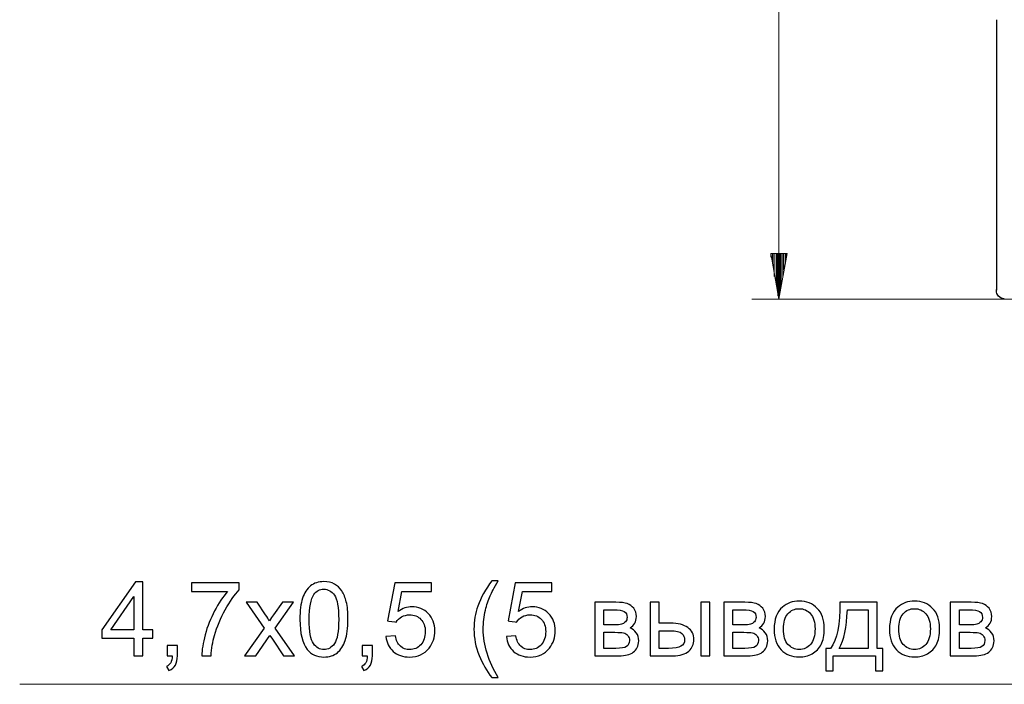
# Model space of a CAD drawing. Units: millimetres. Extents: x -151 to 138, y -161 to 136.
# Drawn here: x -151 to -70, y -158 to -103 of the extents above; entities that cross this region are included whole.
import ezdxf

# ---------------------------------------------------------------- set-up
doc = ezdxf.new("R2010")
doc.units = ezdxf.units.MM
doc.header["$MEASUREMENT"] = 0
doc.layers.add('layer 1', color=7, linetype='Continuous')

# ---------------------------------------------------------------- blocks, each defined once
blk = doc.blocks.new('2')
at = {"layer": 'layer 1', "color": 250, "lineweight": 30}
blk.add_open_spline([(-70.9358, -103.3086), (-70.9358, -103.3086), (-70.9358, -125.502), (-70.9358, -125.502)], degree=3, dxfattribs=at)
blk.add_open_spline([(-70.3063, -126.2085), (-70.6529, -126.203), (-70.9401, -125.8885), (-70.9276, -125.5188), (-70.9276, -125.5188), (-70.926, -125.5075), (-70.9248, -125.473), (-70.9205, -125.4496)], degree=3, knots=[0, 0, 0, 0, 0.3333333, 0.3333333, 0.3333333, 0.3333333, 1, 1, 1, 1], dxfattribs=at)

msp = doc.modelspace()

# ---------------------------------------------------------------- linework, layer by layer
at = {"layer": 'layer 1', "color": 250, "lineweight": 9}
for points in [[(-88.785, -51.5862), (-88.785, -51.5862), (-88.785, -126.2405), (-88.785, -126.2405)], [(-89.4336, -122.5019), (-89.4336, -122.5019), (-89.4336, -122.7793), (-89.4336, -122.7793)], [(-89.4336, -122.5019), (-89.4336, -122.5019), (-89.4336, -122.7793), (-89.4336, -122.7793)], [(-89.2959, -122.5019), (-89.2959, -122.5019), (-89.2959, -123.2859), (-89.2959, -123.2859)], [(-89.2032, -122.5019), (-89.2032, -122.5019), (-89.2032, -123.8406), (-89.2032, -123.8406)], [(-89.1562, -122.5019), (-89.1562, -122.5019), (-89.1562, -124.3926), (-89.1562, -124.3926)], [(-89.017, -122.5019), (-89.017, -122.5019), (-89.017, -124.9473), (-89.017, -124.9473)], [(-88.9247, -122.5019), (-88.9247, -122.5019), (-88.9247, -125.4081), (-88.9247, -125.4081)], [(-88.8789, -122.5019), (-88.8789, -122.5019), (-88.8789, -125.9632), (-88.8789, -125.9632)], [(-88.0938, -122.5019), (-88.0938, -122.5019), (-88.785, -126.2405), (-88.785, -126.2405)], [(-88.7424, -122.5019), (-88.7424, -122.5019), (-88.7424, -125.9632), (-88.7424, -125.9632)], [(-88.65, -122.5019), (-88.65, -122.5019), (-88.65, -125.4081), (-88.65, -125.4081)], [(-88.6031, -122.5019), (-88.6031, -122.5019), (-88.6031, -124.9473), (-88.6031, -124.9473)], [(-88.4635, -122.5019), (-88.4635, -122.5019), (-88.4635, -124.3926), (-88.4635, -124.3926)], [(-88.3711, -122.5019), (-88.3711, -122.5019), (-88.3711, -123.8406), (-88.3711, -123.8406)], [(-88.233, -122.5019), (-88.233, -122.5019), (-88.233, -123.2859), (-88.233, -123.2859)], [(-88.1861, -122.5019), (-88.1861, -122.5019), (-88.1861, -122.7793), (-88.1861, -122.7793)], [(-88.1861, -122.5019), (-88.1861, -122.5019), (-88.1861, -122.7793), (-88.1861, -122.7793)], [(-67.9784, -126.2405), (-67.9784, -126.2405), (-90.9999, -126.2405), (-90.9999, -126.2405)], [(-45.19, -157.846), (-45.19, -157.846), (-151.077, -157.846), (-151.077, -157.846)]]:
    msp.add_open_spline(points, degree=3, dxfattribs=at)
msp.add_open_spline([(-88.0938, -122.5019), (-88.0938, -122.5019), (-89.4324, -122.5019), (-89.4324, -122.5019), (-89.4324, -122.5019), (-89.4324, -122.5019), (-88.785, -126.2405), (-88.785, -126.2405)], degree=3, knots=[0, 0, 0, 0, 0.3333333, 0.3333333, 0.3333333, 0.3333333, 1, 1, 1, 1], dxfattribs=at)
at = {"layer": 'layer 1', "color": 250}
for points, knots in [([(-141.7085, -155.5085), (-141.7085, -155.5085), (-141.7085, -154.0607), (-141.7085, -154.0607), (-141.7085, -154.0607), (-141.7085, -154.0607), (-144.3416, -154.0607), (-144.3416, -154.0607), (-144.3416, -154.0607), (-144.3416, -154.0607), (-144.3416, -153.3749), (-144.3416, -153.3749), (-144.3416, -153.3749), (-144.3416, -153.3749), (-141.573, -149.4463), (-141.573, -149.4463), (-141.573, -149.4463), (-141.573, -149.4463), (-140.9634, -149.4463), (-140.9634, -149.4463), (-140.9634, -149.4463), (-140.9634, -149.4463), (-140.9634, -153.3749), (-140.9634, -153.3749), (-140.9634, -153.3749), (-140.9634, -153.3749), (-140.1421, -153.3749), (-140.1421, -153.3749), (-140.1421, -153.3749), (-140.1421, -153.3749), (-140.1421, -154.0607), (-140.1421, -154.0607), (-140.1421, -154.0607), (-140.1421, -154.0607), (-140.9634, -154.0607), (-140.9634, -154.0607), (-140.9634, -154.0607), (-140.9634, -154.0607), (-140.9634, -155.5085), (-140.9634, -155.5085), (-140.9634, -155.5085), (-140.9634, -155.5085), (-141.7085, -155.5085), (-141.7085, -155.5085)], [0, 0, 0, 0, 0.0833333, 0.0833333, 0.0833333, 0.0833333, 0.1666667, 0.1666667, 0.1666667, 0.1666667, 0.25, 0.25, 0.25, 0.25, 0.3333333, 0.3333333, 0.3333333, 0.3333333, 0.4166667, 0.4166667, 0.4166667, 0.4166667, 0.5, 0.5, 0.5, 0.5, 0.5833333, 0.5833333, 0.5833333, 0.5833333, 0.6666667, 0.6666667, 0.6666667, 0.6666667, 0.75, 0.75, 0.75, 0.75, 0.8333333, 0.8333333, 0.8333333, 0.8333333, 1, 1, 1, 1]), ([(-128.0841, -152.5169), (-128.0841, -151.8015), (-128.0107, -151.2229), (-127.864, -150.7855), (-127.864, -150.7855), (-127.7158, -150.3466), (-127.4971, -150.0094), (-127.2064, -149.7737), (-127.2064, -149.7737), (-126.9171, -149.5381), (-126.5516, -149.4209), (-126.1114, -149.4209), (-126.1114, -149.4209), (-125.7868, -149.4209), (-125.5018, -149.4859), (-125.2548, -149.6171), (-125.2548, -149.6171), (-125.0093, -149.7483), (-124.8061, -149.9374), (-124.648, -150.1844), (-124.648, -150.1844), (-124.49, -150.4299), (-124.3658, -150.7305), (-124.2755, -151.0846), (-124.2755, -151.0846), (-124.1838, -151.4388), (-124.1386, -151.9172), (-124.1386, -152.5169), (-124.1386, -152.5169), (-124.1386, -153.2281), (-124.212, -153.8039), (-124.3573, -154.2413), (-124.3573, -154.2413), (-124.5027, -154.6802), (-124.7214, -155.0174), (-125.0121, -155.2545), (-125.0121, -155.2545), (-125.3014, -155.4916), (-125.6683, -155.6101), (-126.1114, -155.6101), (-126.1114, -155.6101), (-126.6941, -155.6101), (-127.1528, -155.4027), (-127.4858, -154.9864), (-127.4858, -154.9864), (-127.8851, -154.4784), (-128.0841, -153.6557), (-128.0841, -152.5169)], [0, 0, 0, 0, 0.0769231, 0.0769231, 0.0769231, 0.0769231, 0.1538462, 0.1538462, 0.1538462, 0.1538462, 0.2307692, 0.2307692, 0.2307692, 0.2307692, 0.3076923, 0.3076923, 0.3076923, 0.3076923, 0.3846154, 0.3846154, 0.3846154, 0.3846154, 0.4615385, 0.4615385, 0.4615385, 0.4615385, 0.5384615, 0.5384615, 0.5384615, 0.5384615, 0.6153846, 0.6153846, 0.6153846, 0.6153846, 0.6923077, 0.6923077, 0.6923077, 0.6923077, 0.7692308, 0.7692308, 0.7692308, 0.7692308, 0.8461538, 0.8461538, 0.8461538, 0.8461539, 1, 1, 1, 1]), ([(-112.3361, -157.2865), (-112.7453, -156.7686), (-113.0925, -156.1633), (-113.3761, -155.469), (-113.3761, -155.469), (-113.6597, -154.7747), (-113.8008, -154.055), (-113.8008, -153.3114), (-113.8008, -153.3114), (-113.8008, -152.6552), (-113.695, -152.0273), (-113.4833, -151.4276), (-113.4833, -151.4276), (-113.235, -150.7305), (-112.8526, -150.0362), (-112.3361, -149.3447), (-112.3361, -149.3447), (-112.3361, -149.3447), (-111.8027, -149.3447), (-111.8027, -149.3447), (-111.8027, -149.3447), (-112.1357, -149.9177), (-112.3573, -150.3269), (-112.4645, -150.5724), (-112.4645, -150.5724), (-112.6324, -150.952), (-112.7651, -151.3485), (-112.861, -151.762), (-112.861, -151.762), (-112.9796, -152.277), (-113.0388, -152.7949), (-113.0388, -153.3156), (-113.0388, -153.3156), (-113.0388, -154.6407), (-112.6268, -155.9643), (-111.8027, -157.2865), (-111.8027, -157.2865), (-111.8027, -157.2865), (-112.3361, -157.2865), (-112.3361, -157.2865)], [0, 0, 0, 0, 0.0909091, 0.0909091, 0.0909091, 0.0909091, 0.1818182, 0.1818182, 0.1818182, 0.1818182, 0.2727273, 0.2727273, 0.2727273, 0.2727273, 0.3636364, 0.3636364, 0.3636364, 0.3636364, 0.4545455, 0.4545455, 0.4545455, 0.4545455, 0.5454545, 0.5454545, 0.5454545, 0.5454546, 0.6363636, 0.6363636, 0.6363636, 0.6363636, 0.7272727, 0.7272727, 0.7272727, 0.7272727, 0.8181818, 0.8181818, 0.8181818, 0.8181818, 1, 1, 1, 1]), ([(-136.9841, -150.2337), (-136.9841, -150.2337), (-136.9841, -149.5225), (-136.9841, -149.5225), (-136.9841, -149.5225), (-136.9841, -149.5225), (-133.064, -149.5225), (-133.064, -149.5225), (-133.064, -149.5225), (-133.064, -149.5225), (-133.064, -150.0983), (-133.064, -150.0983), (-133.064, -150.0983), (-133.4492, -150.5089), (-133.833, -151.055), (-134.2112, -151.7366), (-134.2112, -151.7366), (-134.5908, -152.4182), (-134.8829, -153.1195), (-135.0903, -153.8406), (-135.0903, -153.8406), (-135.2385, -154.3472), (-135.3345, -154.9045), (-135.3754, -155.5085), (-135.3754, -155.5085), (-135.3754, -155.5085), (-136.1374, -155.5085), (-136.1374, -155.5085), (-136.1374, -155.5085), (-136.1289, -155.0315), (-136.0358, -154.4544), (-135.8566, -153.7785), (-135.8566, -153.7785), (-135.6774, -153.1011), (-135.422, -152.4492), (-135.0875, -151.8213), (-135.0875, -151.8213), (-134.7531, -151.1933), (-134.3975, -150.6641), (-134.0207, -150.2337), (-134.0207, -150.2337), (-134.0207, -150.2337), (-136.9841, -150.2337), (-136.9841, -150.2337)], [0, 0, 0, 0, 0.0833333, 0.0833333, 0.0833333, 0.0833333, 0.1666667, 0.1666667, 0.1666667, 0.1666667, 0.25, 0.25, 0.25, 0.25, 0.3333333, 0.3333333, 0.3333333, 0.3333333, 0.4166667, 0.4166667, 0.4166667, 0.4166667, 0.5, 0.5, 0.5, 0.5, 0.5833333, 0.5833333, 0.5833333, 0.5833333, 0.6666667, 0.6666667, 0.6666667, 0.6666667, 0.75, 0.75, 0.75, 0.75, 0.8333333, 0.8333333, 0.8333333, 0.8333333, 1, 1, 1, 1]), ([(-127.3221, -152.5198), (-127.3221, -153.5174), (-127.2064, -154.1806), (-126.9735, -154.508), (-126.9735, -154.508), (-126.7407, -154.8368), (-126.4528, -155.0005), (-126.1114, -155.0005), (-126.1114, -155.0005), (-125.7699, -155.0005), (-125.482, -154.8354), (-125.2492, -154.5066), (-125.2492, -154.5066), (-125.0163, -154.1764), (-124.9006, -153.5146), (-124.9006, -152.5198), (-124.9006, -152.5198), (-124.9006, -151.5221), (-125.0163, -150.8589), (-125.2492, -150.5315), (-125.2492, -150.5315), (-125.4806, -150.2027), (-125.7713, -150.039), (-126.1198, -150.039), (-126.1198, -150.039), (-126.4613, -150.039), (-126.7351, -150.1844), (-126.9397, -150.4736), (-126.9397, -150.4736), (-127.1951, -150.8419), (-127.3221, -151.5249), (-127.3221, -152.5198)], [0, 0, 0, 0, 0.1111111, 0.1111111, 0.1111111, 0.1111111, 0.2222222, 0.2222222, 0.2222222, 0.2222222, 0.3333333, 0.3333333, 0.3333333, 0.3333333, 0.4444444, 0.4444444, 0.4444444, 0.4444445, 0.5555556, 0.5555556, 0.5555556, 0.5555556, 0.6666667, 0.6666667, 0.6666667, 0.6666667, 0.7777778, 0.7777778, 0.7777778, 0.7777778, 1, 1, 1, 1]), ([(-121.0229, -153.9168), (-121.0229, -153.9168), (-120.244, -153.8575), (-120.244, -153.8575), (-120.244, -153.8575), (-120.1861, -154.2371), (-120.0521, -154.5221), (-119.8432, -154.714), (-119.8432, -154.714), (-119.6344, -154.9045), (-119.3789, -155.0005), (-119.0784, -155.0005), (-119.0784, -155.0005), (-118.7157, -155.0005), (-118.4123, -154.865), (-118.1654, -154.5955), (-118.1654, -154.5955), (-117.9199, -154.3246), (-117.7971, -153.9661), (-117.7971, -153.5202), (-117.7971, -153.5202), (-117.7971, -153.0955), (-117.9142, -152.7611), (-118.1499, -152.5155), (-118.1499, -152.5155), (-118.3855, -152.27), (-118.6974, -152.1472), (-119.0854, -152.1472), (-119.0854, -152.1472), (-119.3267, -152.1472), (-119.5426, -152.2023), (-119.7345, -152.3123), (-119.7345, -152.3123), (-119.925, -152.4224), (-120.0746, -152.5649), (-120.1847, -152.7399), (-120.1847, -152.7399), (-120.1847, -152.7399), (-120.8874, -152.6383), (-120.8874, -152.6383), (-120.8874, -152.6383), (-120.8874, -152.6383), (-120.3032, -149.5225), (-120.3032, -149.5225), (-120.3032, -149.5225), (-120.3032, -149.5225), (-117.2976, -149.5225), (-117.2976, -149.5225), (-117.2976, -149.5225), (-117.2976, -149.5225), (-117.2976, -150.2337), (-117.2976, -150.2337), (-117.2976, -150.2337), (-117.2976, -150.2337), (-119.7091, -150.2337), (-119.7091, -150.2337), (-119.7091, -150.2337), (-119.7091, -150.2337), (-120.0323, -151.8692), (-120.0323, -151.8692), (-120.0323, -151.8692), (-119.6696, -151.6138), (-119.2886, -151.4868), (-118.8907, -151.4868), (-118.8907, -151.4868), (-118.3629, -151.4868), (-117.917, -151.6703), (-117.5544, -152.0372), (-117.5544, -152.0372), (-117.1917, -152.404), (-117.0097, -152.8754), (-117.0097, -153.4511), (-117.0097, -153.4511), (-117.0097, -154), (-117.1691, -154.4742), (-117.4881, -154.8735), (-117.4881, -154.8735), (-117.8761, -155.3646), (-118.4067, -155.6101), (-119.0784, -155.6101), (-119.0784, -155.6101), (-119.6287, -155.6101), (-120.0775, -155.4549), (-120.426, -155.1458), (-120.426, -155.1458), (-120.7745, -154.8368), (-120.9735, -154.4276), (-121.0229, -153.9168)], [0, 0, 0, 0, 0.0434783, 0.0434783, 0.0434783, 0.0434783, 0.0869565, 0.0869565, 0.0869565, 0.0869565, 0.1304348, 0.1304348, 0.1304348, 0.1304348, 0.173913, 0.173913, 0.173913, 0.1739131, 0.2173913, 0.2173913, 0.2173913, 0.2173913, 0.2608696, 0.2608696, 0.2608696, 0.2608696, 0.3043478, 0.3043478, 0.3043478, 0.3043478, 0.3478261, 0.3478261, 0.3478261, 0.3478261, 0.3913043, 0.3913043, 0.3913043, 0.3913044, 0.4347826, 0.4347826, 0.4347826, 0.4347826, 0.4782609, 0.4782609, 0.4782609, 0.4782609, 0.5217391, 0.5217391, 0.5217391, 0.5217391, 0.5652174, 0.5652174, 0.5652174, 0.5652174, 0.6086957, 0.6086957, 0.6086957, 0.6086957, 0.6521739, 0.6521739, 0.6521739, 0.6521739, 0.6956522, 0.6956522, 0.6956522, 0.6956522, 0.7391304, 0.7391304, 0.7391304, 0.7391304, 0.7826087, 0.7826087, 0.7826087, 0.7826087, 0.826087, 0.826087, 0.826087, 0.826087, 0.8695652, 0.8695652, 0.8695652, 0.8695652, 0.9130435, 0.9130435, 0.9130435, 0.9130435, 1, 1, 1, 1]), ([(-111.1423, -153.9168), (-111.1423, -153.9168), (-110.3634, -153.8575), (-110.3634, -153.8575), (-110.3634, -153.8575), (-110.3055, -154.2371), (-110.1715, -154.5221), (-109.9626, -154.714), (-109.9626, -154.714), (-109.7538, -154.9045), (-109.4983, -155.0005), (-109.1978, -155.0005), (-109.1978, -155.0005), (-108.8351, -155.0005), (-108.5317, -154.865), (-108.2848, -154.5955), (-108.2848, -154.5955), (-108.0393, -154.3246), (-107.9165, -153.9661), (-107.9165, -153.5202), (-107.9165, -153.5202), (-107.9165, -153.0955), (-108.0336, -152.7611), (-108.2693, -152.5155), (-108.2693, -152.5155), (-108.5049, -152.27), (-108.8168, -152.1472), (-109.2048, -152.1472), (-109.2048, -152.1472), (-109.4461, -152.1472), (-109.662, -152.2023), (-109.8539, -152.3123), (-109.8539, -152.3123), (-110.0444, -152.4224), (-110.194, -152.5649), (-110.3041, -152.7399), (-110.3041, -152.7399), (-110.3041, -152.7399), (-111.0068, -152.6383), (-111.0068, -152.6383), (-111.0068, -152.6383), (-111.0068, -152.6383), (-110.4226, -149.5225), (-110.4226, -149.5225), (-110.4226, -149.5225), (-110.4226, -149.5225), (-107.417, -149.5225), (-107.417, -149.5225), (-107.417, -149.5225), (-107.417, -149.5225), (-107.417, -150.2337), (-107.417, -150.2337), (-107.417, -150.2337), (-107.417, -150.2337), (-109.8285, -150.2337), (-109.8285, -150.2337), (-109.8285, -150.2337), (-109.8285, -150.2337), (-110.1517, -151.8692), (-110.1517, -151.8692), (-110.1517, -151.8692), (-109.789, -151.6138), (-109.408, -151.4868), (-109.0101, -151.4868), (-109.0101, -151.4868), (-108.4823, -151.4868), (-108.0364, -151.6703), (-107.6738, -152.0372), (-107.6738, -152.0372), (-107.3111, -152.404), (-107.1291, -152.8754), (-107.1291, -153.4511), (-107.1291, -153.4511), (-107.1291, -154), (-107.2885, -154.4742), (-107.6075, -154.8735), (-107.6075, -154.8735), (-107.9955, -155.3646), (-108.5261, -155.6101), (-109.1978, -155.6101), (-109.1978, -155.6101), (-109.7481, -155.6101), (-110.1969, -155.4549), (-110.5454, -155.1458), (-110.5454, -155.1458), (-110.8939, -154.8368), (-111.0929, -154.4276), (-111.1423, -153.9168)], [0, 0, 0, 0, 0.0434783, 0.0434783, 0.0434783, 0.0434783, 0.0869565, 0.0869565, 0.0869565, 0.0869565, 0.1304348, 0.1304348, 0.1304348, 0.1304348, 0.173913, 0.173913, 0.173913, 0.1739131, 0.2173913, 0.2173913, 0.2173913, 0.2173913, 0.2608696, 0.2608696, 0.2608696, 0.2608696, 0.3043478, 0.3043478, 0.3043478, 0.3043478, 0.3478261, 0.3478261, 0.3478261, 0.3478261, 0.3913043, 0.3913043, 0.3913043, 0.3913044, 0.4347826, 0.4347826, 0.4347826, 0.4347826, 0.4782609, 0.4782609, 0.4782609, 0.4782609, 0.5217391, 0.5217391, 0.5217391, 0.5217391, 0.5652174, 0.5652174, 0.5652174, 0.5652174, 0.6086957, 0.6086957, 0.6086957, 0.6086957, 0.6521739, 0.6521739, 0.6521739, 0.6521739, 0.6956522, 0.6956522, 0.6956522, 0.6956522, 0.7391304, 0.7391304, 0.7391304, 0.7391304, 0.7826087, 0.7826087, 0.7826087, 0.7826087, 0.826087, 0.826087, 0.826087, 0.826087, 0.8695652, 0.8695652, 0.8695652, 0.8695652, 0.9130435, 0.9130435, 0.9130435, 0.9130435, 1, 1, 1, 1]), ([(-141.7085, -153.3749), (-141.7085, -153.3749), (-141.7085, -150.6472), (-141.7085, -150.6472), (-141.7085, -150.6472), (-141.7085, -150.6472), (-143.6092, -153.3749), (-143.6092, -153.3749), (-143.6092, -153.3749), (-143.6092, -153.3749), (-141.7085, -153.3749), (-141.7085, -153.3749)], [0, 0, 0, 0, 0.25, 0.25, 0.25, 0.25, 0.5, 0.5, 0.5, 0.5, 1, 1, 1, 1]), ([(-89.1685, -153.3114), (-89.1685, -152.5), (-88.9427, -151.8989), (-88.4898, -151.508), (-88.4898, -151.508), (-88.113, -151.1834), (-87.6515, -151.0211), (-87.1083, -151.0211), (-87.1083, -151.0211), (-86.5057, -151.0211), (-86.0118, -151.2187), (-85.628, -151.6138), (-85.628, -151.6138), (-85.2456, -152.0075), (-85.0537, -152.5536), (-85.0537, -153.2493), (-85.0537, -153.2493), (-85.0537, -153.8137), (-85.1383, -154.2568), (-85.3077, -154.58), (-85.3077, -154.58), (-85.477, -154.9031), (-85.724, -155.1543), (-86.0485, -155.3335), (-86.0485, -155.3335), (-86.3717, -155.5127), (-86.7259, -155.6016), (-87.1083, -155.6016), (-87.1083, -155.6016), (-87.7235, -155.6016), (-88.2202, -155.4055), (-88.5998, -155.0118), (-88.5998, -155.0118), (-88.9794, -154.6181), (-89.1685, -154.0508), (-89.1685, -153.3114)], [0, 0, 0, 0, 0.1, 0.1, 0.1, 0.1, 0.2, 0.2, 0.2, 0.2, 0.3, 0.3, 0.3, 0.3, 0.4, 0.4, 0.4, 0.4, 0.5, 0.5, 0.5, 0.5, 0.6, 0.6, 0.6, 0.6, 0.7, 0.7, 0.7, 0.7, 0.8, 0.8, 0.8, 0.8, 1, 1, 1, 1]), ([(-79.7056, -153.3114), (-79.7056, -152.5), (-79.4798, -151.8989), (-79.0269, -151.508), (-79.0269, -151.508), (-78.6501, -151.1834), (-78.1886, -151.0211), (-77.6454, -151.0211), (-77.6454, -151.0211), (-77.0428, -151.0211), (-76.5489, -151.2187), (-76.1651, -151.6138), (-76.1651, -151.6138), (-75.7827, -152.0075), (-75.5908, -152.5536), (-75.5908, -153.2493), (-75.5908, -153.2493), (-75.5908, -153.8137), (-75.6754, -154.2568), (-75.8448, -154.58), (-75.8448, -154.58), (-76.0141, -154.9031), (-76.2611, -155.1543), (-76.5856, -155.3335), (-76.5856, -155.3335), (-76.9088, -155.5127), (-77.263, -155.6016), (-77.6454, -155.6016), (-77.6454, -155.6016), (-78.2606, -155.6016), (-78.7573, -155.4055), (-79.1369, -155.0118), (-79.1369, -155.0118), (-79.5165, -154.6181), (-79.7056, -154.0508), (-79.7056, -153.3114)], [0, 0, 0, 0, 0.1, 0.1, 0.1, 0.1, 0.2, 0.2, 0.2, 0.2, 0.3, 0.3, 0.3, 0.3, 0.4, 0.4, 0.4, 0.4, 0.5, 0.5, 0.5, 0.5, 0.6, 0.6, 0.6, 0.6, 0.7, 0.7, 0.7, 0.7, 0.8, 0.8, 0.8, 0.8, 1, 1, 1, 1]), ([(-132.6223, -155.5085), (-132.6223, -155.5085), (-131.0179, -153.2324), (-131.0179, -153.2324), (-131.0179, -153.2324), (-131.0179, -153.2324), (-132.5038, -151.1143), (-132.5038, -151.1143), (-132.5038, -151.1143), (-132.5038, -151.1143), (-131.588, -151.1143), (-131.588, -151.1143), (-131.588, -151.1143), (-131.588, -151.1143), (-130.8937, -152.1515), (-130.8937, -152.1515), (-130.8937, -152.1515), (-130.7653, -152.3462), (-130.6637, -152.5042), (-130.5917, -152.6284), (-130.5917, -152.6284), (-130.4661, -152.452), (-130.3546, -152.2926), (-130.2544, -152.15), (-130.2544, -152.15), (-130.2544, -152.15), (-129.5235, -151.1143), (-129.5235, -151.1143), (-129.5235, -151.1143), (-129.5235, -151.1143), (-128.6133, -151.1143), (-128.6133, -151.1143), (-128.6133, -151.1143), (-128.6133, -151.1143), (-130.1077, -153.2324), (-130.1077, -153.2324), (-130.1077, -153.2324), (-130.1077, -153.2324), (-128.516, -155.5085), (-128.516, -155.5085), (-128.516, -155.5085), (-128.516, -155.5085), (-129.4219, -155.5085), (-129.4219, -155.5085), (-129.4219, -155.5085), (-129.4219, -155.5085), (-130.3306, -154.1538), (-130.3306, -154.1538), (-130.3306, -154.1538), (-130.3306, -154.1538), (-130.5381, -153.8279), (-130.5381, -153.8279), (-130.5381, -153.8279), (-130.5381, -153.8279), (-131.7121, -155.5085), (-131.7121, -155.5085), (-131.7121, -155.5085), (-131.7121, -155.5085), (-132.6223, -155.5085), (-132.6223, -155.5085)], [0, 0, 0, 0, 0.0625, 0.0625, 0.0625, 0.0625, 0.125, 0.125, 0.125, 0.125, 0.1875, 0.1875, 0.1875, 0.1875, 0.25, 0.25, 0.25, 0.25, 0.3125, 0.3125, 0.3125, 0.3125, 0.375, 0.375, 0.375, 0.375, 0.4375, 0.4375, 0.4375, 0.4375, 0.5, 0.5, 0.5, 0.5, 0.5625, 0.5625, 0.5625, 0.5625, 0.625, 0.625, 0.625, 0.625, 0.6875, 0.6875, 0.6875, 0.6875, 0.75, 0.75, 0.75, 0.75, 0.8125, 0.8125, 0.8125, 0.8125, 0.875, 0.875, 0.875, 0.875, 1, 1, 1, 1]), ([(-103.8779, -151.1143), (-103.8779, -151.1143), (-102.1634, -151.1143), (-102.1634, -151.1143), (-102.1634, -151.1143), (-101.7429, -151.1143), (-101.4296, -151.1496), (-101.2236, -151.2201), (-101.2236, -151.2201), (-101.019, -151.2907), (-100.8426, -151.4191), (-100.6958, -151.6068), (-100.6958, -151.6068), (-100.5477, -151.7959), (-100.4743, -152.0202), (-100.4743, -152.2827), (-100.4743, -152.2827), (-100.4743, -152.4929), (-100.518, -152.6764), (-100.6041, -152.8316), (-100.6041, -152.8316), (-100.6916, -152.9882), (-100.8214, -153.1195), (-100.9964, -153.2239), (-100.9964, -153.2239), (-100.7904, -153.293), (-100.6196, -153.4215), (-100.4828, -153.6105), (-100.4828, -153.6105), (-100.3473, -153.7982), (-100.2796, -154.0226), (-100.2796, -154.2808), (-100.2796, -154.2808), (-100.3064, -154.6971), (-100.4559, -155.0061), (-100.7255, -155.2065), (-100.7255, -155.2065), (-100.995, -155.4083), (-101.3873, -155.5085), (-101.9009, -155.5085), (-101.9009, -155.5085), (-101.9009, -155.5085), (-103.8779, -155.5085), (-103.8779, -155.5085), (-103.8779, -155.5085), (-103.8779, -155.5085), (-103.8779, -151.1143), (-103.8779, -151.1143)], [0, 0, 0, 0, 0.0769231, 0.0769231, 0.0769231, 0.0769231, 0.1538462, 0.1538462, 0.1538462, 0.1538462, 0.2307692, 0.2307692, 0.2307692, 0.2307692, 0.3076923, 0.3076923, 0.3076923, 0.3076923, 0.3846154, 0.3846154, 0.3846154, 0.3846154, 0.4615385, 0.4615385, 0.4615385, 0.4615385, 0.5384615, 0.5384615, 0.5384615, 0.5384615, 0.6153846, 0.6153846, 0.6153846, 0.6153846, 0.6923077, 0.6923077, 0.6923077, 0.6923077, 0.7692308, 0.7692308, 0.7692308, 0.7692308, 0.8461538, 0.8461538, 0.8461538, 0.8461539, 1, 1, 1, 1]), ([(-103.1328, -152.9685), (-103.1328, -152.9685), (-102.3426, -152.9685), (-102.3426, -152.9685), (-102.3426, -152.9685), (-102.0279, -152.9685), (-101.8106, -152.9516), (-101.6935, -152.9191), (-101.6935, -152.9191), (-101.575, -152.8852), (-101.4691, -152.8189), (-101.376, -152.7173), (-101.376, -152.7173), (-101.2829, -152.6171), (-101.2363, -152.4958), (-101.2363, -152.3547), (-101.2363, -152.3547), (-101.2363, -152.1218), (-101.3181, -151.961), (-101.4804, -151.8692), (-101.4804, -151.8692), (-101.6441, -151.7775), (-101.9235, -151.7324), (-102.3186, -151.7324), (-102.3186, -151.7324), (-102.3186, -151.7324), (-103.1328, -151.7324), (-103.1328, -151.7324), (-103.1328, -151.7324), (-103.1328, -151.7324), (-103.1328, -152.9685), (-103.1328, -152.9685)], [0, 0, 0, 0, 0.1111111, 0.1111111, 0.1111111, 0.1111111, 0.2222222, 0.2222222, 0.2222222, 0.2222222, 0.3333333, 0.3333333, 0.3333333, 0.3333333, 0.4444444, 0.4444444, 0.4444444, 0.4444445, 0.5555556, 0.5555556, 0.5555556, 0.5555556, 0.6666667, 0.6666667, 0.6666667, 0.6666667, 0.7777778, 0.7777778, 0.7777778, 0.7777778, 1, 1, 1, 1]), ([(-99.3539, -151.1143), (-99.3539, -151.1143), (-98.6088, -151.1143), (-98.6088, -151.1143), (-98.6088, -151.1143), (-98.6088, -151.1143), (-98.6088, -152.833), (-98.6088, -152.833), (-98.6088, -152.833), (-98.6088, -152.833), (-97.669, -152.833), (-97.669, -152.833), (-97.669, -152.833), (-97.0552, -152.833), (-96.5839, -152.9516), (-96.2523, -153.19), (-96.2523, -153.19), (-95.9207, -153.4285), (-95.7556, -153.7573), (-95.7556, -154.1764), (-95.7556, -154.1764), (-95.7556, -154.5433), (-95.8938, -154.8566), (-96.1704, -155.1176), (-96.1704, -155.1176), (-96.447, -155.3787), (-96.8887, -155.5085), (-97.4969, -155.5085), (-97.4969, -155.5085), (-97.4969, -155.5085), (-99.3539, -155.5085), (-99.3539, -155.5085), (-99.3539, -155.5085), (-99.3539, -155.5085), (-99.3539, -151.1143), (-99.3539, -151.1143)], [0, 0, 0, 0, 0.1, 0.1, 0.1, 0.1, 0.2, 0.2, 0.2, 0.2, 0.3, 0.3, 0.3, 0.3, 0.4, 0.4, 0.4, 0.4, 0.5, 0.5, 0.5, 0.5, 0.6, 0.6, 0.6, 0.6, 0.7, 0.7, 0.7, 0.7, 0.8, 0.8, 0.8, 0.8, 1, 1, 1, 1]), ([(-95.1967, -151.1143), (-95.1967, -151.1143), (-94.4517, -151.1143), (-94.4517, -151.1143), (-94.4517, -151.1143), (-94.4517, -151.1143), (-94.4517, -155.5085), (-94.4517, -155.5085), (-94.4517, -155.5085), (-94.4517, -155.5085), (-95.1967, -155.5085), (-95.1967, -155.5085), (-95.1967, -155.5085), (-95.1967, -155.5085), (-95.1967, -151.1143), (-95.1967, -151.1143)], [0, 0, 0, 0, 0.2, 0.2, 0.2, 0.2, 0.4, 0.4, 0.4, 0.4, 0.6, 0.6, 0.6, 0.6, 1, 1, 1, 1]), ([(-93.2932, -151.1143), (-93.2932, -151.1143), (-91.5787, -151.1143), (-91.5787, -151.1143), (-91.5787, -151.1143), (-91.1582, -151.1143), (-90.8449, -151.1496), (-90.6389, -151.2201), (-90.6389, -151.2201), (-90.4343, -151.2907), (-90.2579, -151.4191), (-90.1111, -151.6068), (-90.1111, -151.6068), (-89.963, -151.7959), (-89.8896, -152.0202), (-89.8896, -152.2827), (-89.8896, -152.2827), (-89.8896, -152.4929), (-89.9333, -152.6764), (-90.0194, -152.8316), (-90.0194, -152.8316), (-90.1069, -152.9882), (-90.2367, -153.1195), (-90.4117, -153.2239), (-90.4117, -153.2239), (-90.2057, -153.293), (-90.0349, -153.4215), (-89.8981, -153.6105), (-89.8981, -153.6105), (-89.7626, -153.7982), (-89.6949, -154.0226), (-89.6949, -154.2808), (-89.6949, -154.2808), (-89.7217, -154.6971), (-89.8712, -155.0061), (-90.1408, -155.2065), (-90.1408, -155.2065), (-90.4103, -155.4083), (-90.8026, -155.5085), (-91.3162, -155.5085), (-91.3162, -155.5085), (-91.3162, -155.5085), (-93.2932, -155.5085), (-93.2932, -155.5085), (-93.2932, -155.5085), (-93.2932, -155.5085), (-93.2932, -151.1143), (-93.2932, -151.1143)], [0, 0, 0, 0, 0.0769231, 0.0769231, 0.0769231, 0.0769231, 0.1538462, 0.1538462, 0.1538462, 0.1538462, 0.2307692, 0.2307692, 0.2307692, 0.2307692, 0.3076923, 0.3076923, 0.3076923, 0.3076923, 0.3846154, 0.3846154, 0.3846154, 0.3846154, 0.4615385, 0.4615385, 0.4615385, 0.4615385, 0.5384615, 0.5384615, 0.5384615, 0.5384615, 0.6153846, 0.6153846, 0.6153846, 0.6153846, 0.6923077, 0.6923077, 0.6923077, 0.6923077, 0.7692308, 0.7692308, 0.7692308, 0.7692308, 0.8461538, 0.8461538, 0.8461538, 0.8461539, 1, 1, 1, 1]), ([(-92.5481, -152.9685), (-92.5481, -152.9685), (-91.7579, -152.9685), (-91.7579, -152.9685), (-91.7579, -152.9685), (-91.4432, -152.9685), (-91.2259, -152.9516), (-91.1088, -152.9191), (-91.1088, -152.9191), (-90.9903, -152.8852), (-90.8844, -152.8189), (-90.7913, -152.7173), (-90.7913, -152.7173), (-90.6982, -152.6171), (-90.6516, -152.4958), (-90.6516, -152.3547), (-90.6516, -152.3547), (-90.6516, -152.1218), (-90.7334, -151.961), (-90.8957, -151.8692), (-90.8957, -151.8692), (-91.0594, -151.7775), (-91.3388, -151.7324), (-91.7339, -151.7324), (-91.7339, -151.7324), (-91.7339, -151.7324), (-92.5481, -151.7324), (-92.5481, -151.7324), (-92.5481, -151.7324), (-92.5481, -151.7324), (-92.5481, -152.9685), (-92.5481, -152.9685)], [0, 0, 0, 0, 0.1111111, 0.1111111, 0.1111111, 0.1111111, 0.2222222, 0.2222222, 0.2222222, 0.2222222, 0.3333333, 0.3333333, 0.3333333, 0.3333333, 0.4444444, 0.4444444, 0.4444444, 0.4444445, 0.5555556, 0.5555556, 0.5555556, 0.5555556, 0.6666667, 0.6666667, 0.6666667, 0.6666667, 0.7777778, 0.7777778, 0.7777778, 0.7777778, 1, 1, 1, 1]), ([(-88.4065, -153.3128), (-88.4065, -153.8744), (-88.2837, -154.2949), (-88.0382, -154.5729), (-88.0382, -154.5729), (-87.7912, -154.8523), (-87.4822, -154.992), (-87.1083, -154.992), (-87.1083, -154.992), (-86.7386, -154.992), (-86.4309, -154.8523), (-86.184, -154.5715), (-86.184, -154.5715), (-85.9385, -154.2907), (-85.8157, -153.8631), (-85.8157, -153.2888), (-85.8157, -153.2888), (-85.8157, -152.7469), (-85.9399, -152.3363), (-86.1868, -152.0583), (-86.1868, -152.0583), (-86.4338, -151.7789), (-86.7414, -151.6392), (-87.1083, -151.6392), (-87.1083, -151.6392), (-87.4822, -151.6392), (-87.7912, -151.7775), (-88.0382, -152.0555), (-88.0382, -152.0555), (-88.2837, -152.3335), (-88.4065, -152.7526), (-88.4065, -153.3128)], [0, 0, 0, 0, 0.1111111, 0.1111111, 0.1111111, 0.1111111, 0.2222222, 0.2222222, 0.2222222, 0.2222222, 0.3333333, 0.3333333, 0.3333333, 0.3333333, 0.4444444, 0.4444444, 0.4444444, 0.4444445, 0.5555556, 0.5555556, 0.5555556, 0.5555556, 0.6666667, 0.6666667, 0.6666667, 0.6666667, 0.7777778, 0.7777778, 0.7777778, 0.7777778, 1, 1, 1, 1]), ([(-83.7823, -151.1143), (-83.7823, -151.1143), (-80.7174, -151.1143), (-80.7174, -151.1143), (-80.7174, -151.1143), (-80.7174, -151.1143), (-80.7174, -154.8989), (-80.7174, -154.8989), (-80.7174, -154.8989), (-80.7174, -154.8989), (-80.2432, -154.8989), (-80.2432, -154.8989), (-80.2432, -154.8989), (-80.2432, -154.8989), (-80.2432, -156.7531), (-80.2432, -156.7531), (-80.2432, -156.7531), (-80.2432, -156.7531), (-80.8528, -156.7531), (-80.8528, -156.7531), (-80.8528, -156.7531), (-80.8528, -156.7531), (-80.8528, -155.5085), (-80.8528, -155.5085), (-80.8528, -155.5085), (-80.8528, -155.5085), (-84.3157, -155.5085), (-84.3157, -155.5085), (-84.3157, -155.5085), (-84.3157, -155.5085), (-84.3157, -156.7531), (-84.3157, -156.7531), (-84.3157, -156.7531), (-84.3157, -156.7531), (-84.9253, -156.7531), (-84.9253, -156.7531), (-84.9253, -156.7531), (-84.9253, -156.7531), (-84.9253, -154.8989), (-84.9253, -154.8989), (-84.9253, -154.8989), (-84.9253, -154.8989), (-84.5358, -154.8989), (-84.5358, -154.8989), (-84.5358, -154.8989), (-84.0109, -154.1863), (-83.7597, -152.9247), (-83.7823, -151.1143)], [0, 0, 0, 0, 0.0769231, 0.0769231, 0.0769231, 0.0769231, 0.1538462, 0.1538462, 0.1538462, 0.1538462, 0.2307692, 0.2307692, 0.2307692, 0.2307692, 0.3076923, 0.3076923, 0.3076923, 0.3076923, 0.3846154, 0.3846154, 0.3846154, 0.3846154, 0.4615385, 0.4615385, 0.4615385, 0.4615385, 0.5384615, 0.5384615, 0.5384615, 0.5384615, 0.6153846, 0.6153846, 0.6153846, 0.6153846, 0.6923077, 0.6923077, 0.6923077, 0.6923077, 0.7692308, 0.7692308, 0.7692308, 0.7692308, 0.8461538, 0.8461538, 0.8461538, 0.8461539, 1, 1, 1, 1]), ([(-83.1642, -151.7324), (-83.2193, -153.159), (-83.4394, -154.2145), (-83.8246, -154.8989), (-83.8246, -154.8989), (-83.8246, -154.8989), (-81.4624, -154.8989), (-81.4624, -154.8989), (-81.4624, -154.8989), (-81.4624, -154.8989), (-81.4624, -151.7324), (-81.4624, -151.7324), (-81.4624, -151.7324), (-81.4624, -151.7324), (-83.1642, -151.7324), (-83.1642, -151.7324)], [0, 0, 0, 0, 0.2, 0.2, 0.2, 0.2, 0.4, 0.4, 0.4, 0.4, 0.6, 0.6, 0.6, 0.6, 1, 1, 1, 1]), ([(-78.9436, -153.3128), (-78.9436, -153.8744), (-78.8208, -154.2949), (-78.5753, -154.5729), (-78.5753, -154.5729), (-78.3283, -154.8523), (-78.0193, -154.992), (-77.6454, -154.992), (-77.6454, -154.992), (-77.2757, -154.992), (-76.968, -154.8523), (-76.7211, -154.5715), (-76.7211, -154.5715), (-76.4756, -154.2907), (-76.3528, -153.8631), (-76.3528, -153.2888), (-76.3528, -153.2888), (-76.3528, -152.7469), (-76.477, -152.3363), (-76.7239, -152.0583), (-76.7239, -152.0583), (-76.9709, -151.7789), (-77.2785, -151.6392), (-77.6454, -151.6392), (-77.6454, -151.6392), (-78.0193, -151.6392), (-78.3283, -151.7775), (-78.5753, -152.0555), (-78.5753, -152.0555), (-78.8208, -152.3335), (-78.9436, -152.7526), (-78.9436, -153.3128)], [0, 0, 0, 0, 0.1111111, 0.1111111, 0.1111111, 0.1111111, 0.2222222, 0.2222222, 0.2222222, 0.2222222, 0.3333333, 0.3333333, 0.3333333, 0.3333333, 0.4444444, 0.4444444, 0.4444444, 0.4444445, 0.5555556, 0.5555556, 0.5555556, 0.5555556, 0.6666667, 0.6666667, 0.6666667, 0.6666667, 0.7777778, 0.7777778, 0.7777778, 0.7777778, 1, 1, 1, 1]), ([(-74.7173, -151.1143), (-74.7173, -151.1143), (-73.0028, -151.1143), (-73.0028, -151.1143), (-73.0028, -151.1143), (-72.5823, -151.1143), (-72.269, -151.1496), (-72.063, -151.2201), (-72.063, -151.2201), (-71.8584, -151.2907), (-71.682, -151.4191), (-71.5352, -151.6068), (-71.5352, -151.6068), (-71.3871, -151.7959), (-71.3137, -152.0202), (-71.3137, -152.2827), (-71.3137, -152.2827), (-71.3137, -152.4929), (-71.3574, -152.6764), (-71.4435, -152.8316), (-71.4435, -152.8316), (-71.531, -152.9882), (-71.6608, -153.1195), (-71.8358, -153.2239), (-71.8358, -153.2239), (-71.6298, -153.293), (-71.459, -153.4215), (-71.3222, -153.6105), (-71.3222, -153.6105), (-71.1867, -153.7982), (-71.119, -154.0226), (-71.119, -154.2808), (-71.119, -154.2808), (-71.1458, -154.6971), (-71.2953, -155.0061), (-71.5649, -155.2065), (-71.5649, -155.2065), (-71.8344, -155.4083), (-72.2267, -155.5085), (-72.7403, -155.5085), (-72.7403, -155.5085), (-72.7403, -155.5085), (-74.7173, -155.5085), (-74.7173, -155.5085), (-74.7173, -155.5085), (-74.7173, -155.5085), (-74.7173, -151.1143), (-74.7173, -151.1143)], [0, 0, 0, 0, 0.0769231, 0.0769231, 0.0769231, 0.0769231, 0.1538462, 0.1538462, 0.1538462, 0.1538462, 0.2307692, 0.2307692, 0.2307692, 0.2307692, 0.3076923, 0.3076923, 0.3076923, 0.3076923, 0.3846154, 0.3846154, 0.3846154, 0.3846154, 0.4615385, 0.4615385, 0.4615385, 0.4615385, 0.5384615, 0.5384615, 0.5384615, 0.5384615, 0.6153846, 0.6153846, 0.6153846, 0.6153846, 0.6923077, 0.6923077, 0.6923077, 0.6923077, 0.7692308, 0.7692308, 0.7692308, 0.7692308, 0.8461538, 0.8461538, 0.8461538, 0.8461539, 1, 1, 1, 1]), ([(-73.9722, -152.9685), (-73.9722, -152.9685), (-73.182, -152.9685), (-73.182, -152.9685), (-73.182, -152.9685), (-72.8673, -152.9685), (-72.65, -152.9516), (-72.5329, -152.9191), (-72.5329, -152.9191), (-72.4144, -152.8852), (-72.3085, -152.8189), (-72.2154, -152.7173), (-72.2154, -152.7173), (-72.1223, -152.6171), (-72.0757, -152.4958), (-72.0757, -152.3547), (-72.0757, -152.3547), (-72.0757, -152.1218), (-72.1575, -151.961), (-72.3198, -151.8692), (-72.3198, -151.8692), (-72.4835, -151.7775), (-72.7629, -151.7324), (-73.158, -151.7324), (-73.158, -151.7324), (-73.158, -151.7324), (-73.9722, -151.7324), (-73.9722, -151.7324), (-73.9722, -151.7324), (-73.9722, -151.7324), (-73.9722, -152.9685), (-73.9722, -152.9685)], [0, 0, 0, 0, 0.1111111, 0.1111111, 0.1111111, 0.1111111, 0.2222222, 0.2222222, 0.2222222, 0.2222222, 0.3333333, 0.3333333, 0.3333333, 0.3333333, 0.4444444, 0.4444444, 0.4444444, 0.4444445, 0.5555556, 0.5555556, 0.5555556, 0.5555556, 0.6666667, 0.6666667, 0.6666667, 0.6666667, 0.7777778, 0.7777778, 0.7777778, 0.7777778, 1, 1, 1, 1]), ([(-98.6088, -154.8989), (-98.6088, -154.8989), (-97.8271, -154.8989), (-97.8271, -154.8989), (-97.8271, -154.8989), (-97.3572, -154.8989), (-97.0199, -154.841), (-96.8195, -154.7253), (-96.8195, -154.7253), (-96.6177, -154.6096), (-96.5176, -154.429), (-96.5176, -154.1835), (-96.5176, -154.1835), (-96.5176, -153.993), (-96.5923, -153.8236), (-96.7405, -153.674), (-96.7405, -153.674), (-96.8901, -153.5259), (-97.2189, -153.4511), (-97.7283, -153.4511), (-97.7283, -153.4511), (-97.7283, -153.4511), (-98.6088, -153.4511), (-98.6088, -153.4511), (-98.6088, -153.4511), (-98.6088, -153.4511), (-98.6088, -154.8989), (-98.6088, -154.8989)], [0, 0, 0, 0, 0.125, 0.125, 0.125, 0.125, 0.25, 0.25, 0.25, 0.25, 0.375, 0.375, 0.375, 0.375, 0.5, 0.5, 0.5, 0.5, 0.625, 0.625, 0.625, 0.625, 0.75, 0.75, 0.75, 0.75, 1, 1, 1, 1]), ([(-103.1328, -154.8989), (-103.1328, -154.8989), (-102.1549, -154.8989), (-102.1549, -154.8989), (-102.1549, -154.8989), (-101.7344, -154.8989), (-101.4451, -154.8495), (-101.2885, -154.7521), (-101.2885, -154.7521), (-101.1319, -154.6534), (-101.05, -154.4854), (-101.0416, -154.2441), (-101.0416, -154.2441), (-101.0416, -154.1044), (-101.0867, -153.9732), (-101.177, -153.8533), (-101.177, -153.8533), (-101.2687, -153.7333), (-101.3873, -153.6571), (-101.5326, -153.6261), (-101.5326, -153.6261), (-101.678, -153.5936), (-101.9122, -153.5781), (-102.2339, -153.5781), (-102.2339, -153.5781), (-102.2339, -153.5781), (-103.1328, -153.5781), (-103.1328, -153.5781), (-103.1328, -153.5781), (-103.1328, -153.5781), (-103.1328, -154.8989), (-103.1328, -154.8989)], [0, 0, 0, 0, 0.1111111, 0.1111111, 0.1111111, 0.1111111, 0.2222222, 0.2222222, 0.2222222, 0.2222222, 0.3333333, 0.3333333, 0.3333333, 0.3333333, 0.4444444, 0.4444444, 0.4444444, 0.4444445, 0.5555556, 0.5555556, 0.5555556, 0.5555556, 0.6666667, 0.6666667, 0.6666667, 0.6666667, 0.7777778, 0.7777778, 0.7777778, 0.7777778, 1, 1, 1, 1]), ([(-92.5481, -154.8989), (-92.5481, -154.8989), (-91.5702, -154.8989), (-91.5702, -154.8989), (-91.5702, -154.8989), (-91.1497, -154.8989), (-90.8604, -154.8495), (-90.7038, -154.7521), (-90.7038, -154.7521), (-90.5472, -154.6534), (-90.4653, -154.4854), (-90.4569, -154.2441), (-90.4569, -154.2441), (-90.4569, -154.1044), (-90.502, -153.9732), (-90.5923, -153.8533), (-90.5923, -153.8533), (-90.684, -153.7333), (-90.8026, -153.6571), (-90.9479, -153.6261), (-90.9479, -153.6261), (-91.0933, -153.5936), (-91.3275, -153.5781), (-91.6492, -153.5781), (-91.6492, -153.5781), (-91.6492, -153.5781), (-92.5481, -153.5781), (-92.5481, -153.5781), (-92.5481, -153.5781), (-92.5481, -153.5781), (-92.5481, -154.8989), (-92.5481, -154.8989)], [0, 0, 0, 0, 0.1111111, 0.1111111, 0.1111111, 0.1111111, 0.2222222, 0.2222222, 0.2222222, 0.2222222, 0.3333333, 0.3333333, 0.3333333, 0.3333333, 0.4444444, 0.4444444, 0.4444444, 0.4444445, 0.5555556, 0.5555556, 0.5555556, 0.5555556, 0.6666667, 0.6666667, 0.6666667, 0.6666667, 0.7777778, 0.7777778, 0.7777778, 0.7777778, 1, 1, 1, 1]), ([(-73.9722, -154.8989), (-73.9722, -154.8989), (-72.9943, -154.8989), (-72.9943, -154.8989), (-72.9943, -154.8989), (-72.5738, -154.8989), (-72.2845, -154.8495), (-72.1279, -154.7521), (-72.1279, -154.7521), (-71.9713, -154.6534), (-71.8894, -154.4854), (-71.881, -154.2441), (-71.881, -154.2441), (-71.881, -154.1044), (-71.9261, -153.9732), (-72.0164, -153.8533), (-72.0164, -153.8533), (-72.1081, -153.7333), (-72.2267, -153.6571), (-72.372, -153.6261), (-72.372, -153.6261), (-72.5174, -153.5936), (-72.7516, -153.5781), (-73.0733, -153.5781), (-73.0733, -153.5781), (-73.0733, -153.5781), (-73.9722, -153.5781), (-73.9722, -153.5781), (-73.9722, -153.5781), (-73.9722, -153.5781), (-73.9722, -154.8989), (-73.9722, -154.8989)], [0, 0, 0, 0, 0.1111111, 0.1111111, 0.1111111, 0.1111111, 0.2222222, 0.2222222, 0.2222222, 0.2222222, 0.3333333, 0.3333333, 0.3333333, 0.3333333, 0.4444444, 0.4444444, 0.4444444, 0.4444445, 0.5555556, 0.5555556, 0.5555556, 0.5555556, 0.6666667, 0.6666667, 0.6666667, 0.6666667, 0.7777778, 0.7777778, 0.7777778, 0.7777778, 1, 1, 1, 1]), ([(-138.9808, -155.5085), (-138.9808, -155.5085), (-138.9808, -154.6618), (-138.9808, -154.6618), (-138.9808, -154.6618), (-138.9808, -154.6618), (-138.1341, -154.6618), (-138.1341, -154.6618), (-138.1341, -154.6618), (-138.1341, -154.6618), (-138.1341, -155.5085), (-138.1341, -155.5085), (-138.1341, -155.5085), (-138.1341, -155.8204), (-138.1891, -156.0729), (-138.3006, -156.2649), (-138.3006, -156.2649), (-138.4107, -156.4568), (-138.5871, -156.6063), (-138.8284, -156.7108), (-138.8284, -156.7108), (-138.8284, -156.7108), (-139.0316, -156.389), (-139.0316, -156.389), (-139.0316, -156.389), (-138.8735, -156.3199), (-138.7578, -156.2183), (-138.6844, -156.0856), (-138.6844, -156.0856), (-138.6096, -155.9516), (-138.5673, -155.7597), (-138.5588, -155.5085), (-138.5588, -155.5085), (-138.5588, -155.5085), (-138.9808, -155.5085), (-138.9808, -155.5085)], [0, 0, 0, 0, 0.1, 0.1, 0.1, 0.1, 0.2, 0.2, 0.2, 0.2, 0.3, 0.3, 0.3, 0.3, 0.4, 0.4, 0.4, 0.4, 0.5, 0.5, 0.5, 0.5, 0.6, 0.6, 0.6, 0.6, 0.7, 0.7, 0.7, 0.7, 0.8, 0.8, 0.8, 0.8, 1, 1, 1, 1]), ([(-122.9773, -155.5085), (-122.9773, -155.5085), (-122.9773, -154.6618), (-122.9773, -154.6618), (-122.9773, -154.6618), (-122.9773, -154.6618), (-122.1306, -154.6618), (-122.1306, -154.6618), (-122.1306, -154.6618), (-122.1306, -154.6618), (-122.1306, -155.5085), (-122.1306, -155.5085), (-122.1306, -155.5085), (-122.1306, -155.8204), (-122.1856, -156.0729), (-122.2971, -156.2649), (-122.2971, -156.2649), (-122.4072, -156.4568), (-122.5836, -156.6063), (-122.8249, -156.7108), (-122.8249, -156.7108), (-122.8249, -156.7108), (-123.0281, -156.389), (-123.0281, -156.389), (-123.0281, -156.389), (-122.87, -156.3199), (-122.7543, -156.2183), (-122.6809, -156.0856), (-122.6809, -156.0856), (-122.6061, -155.9516), (-122.5638, -155.7597), (-122.5553, -155.5085), (-122.5553, -155.5085), (-122.5553, -155.5085), (-122.9773, -155.5085), (-122.9773, -155.5085)], [0, 0, 0, 0, 0.1, 0.1, 0.1, 0.1, 0.2, 0.2, 0.2, 0.2, 0.3, 0.3, 0.3, 0.3, 0.4, 0.4, 0.4, 0.4, 0.5, 0.5, 0.5, 0.5, 0.6, 0.6, 0.6, 0.6, 0.7, 0.7, 0.7, 0.7, 0.8, 0.8, 0.8, 0.8, 1, 1, 1, 1])]:
    msp.add_open_spline(points, degree=3, knots=knots, dxfattribs=at)

# ---------------------------------------------------------------- block references
msp.add_blockref('2', (0, 0))

doc.saveas('drawing.dxf')
